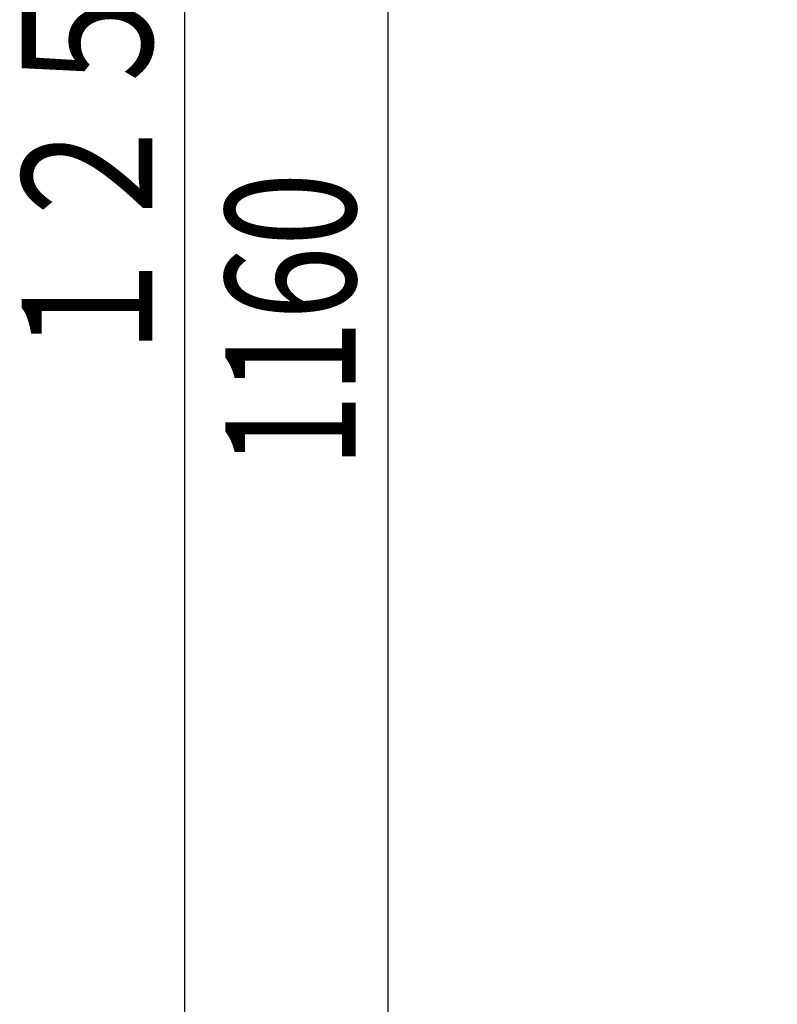
# Model space of a CAD drawing. Extents: x 151 to 5745, y -14673 to 3682.
# Drawn here: x 1415 to 1764, y 1323 to 1777 of the extents above; entities that cross this region are included whole.
import ezdxf

# ---------------------------------------------------------------- set-up
doc = ezdxf.new("R2010")
doc.units = 0
doc.layers.get('0').update_dxf_attribs({"linetype": 'CONTINUOUS'})
doc.styles.add('ED_VECTOR', font='MONOTXT.SHX', dxfattribs={"bigfont": 'BIGFONT.SHX'})
doc.dimstyles.new('EDDIMINFO', dxfattribs={"dimtxt": 60, "dimasz": 45, "dimexe": 15, "dimexo": 15, "dimgap": 15, "dimtad": 1, "dimtxsty": 'ED_VECTOR', "dimblk1": 'EDTIP_ARROW_S', "dimblk2": 'EDTIP_ARROW_E', "dimsah": 1, "dimcen": 2.5, "dimdle": 75, "dimclrd": 5, "dimclre": 5, "dimclrt": 3, "dimazin": 3, "dimtfac": 1, "dimtmove": 0, "dimatfit": 3})

# ---------------------------------------------------------------- blocks, each defined once
blk = doc.blocks.new('EDTIP_ARROW_S')
at = {"color": 0, "linetype": 'CONTINUOUS'}
for q in [(-0.965926, 0.258819), (-1, 0), (-0.965926, -0.258819)]:
    blk.add_line((0, 0), q, dxfattribs=at)
blk = doc.blocks.new('EDTIP_ARROW_E')
at = {"color": 0, "linetype": 'CONTINUOUS'}
for q in [(-0.965926, 0.258819), (-1, 0), (-0.965926, -0.258819)]:
    blk.add_line((0, 0), q, dxfattribs=at)
blk = doc.blocks.new('*D325')
at = {"color": 5, "linetype": 'CONTINUOUS'}
for p, q in [((1847.045709, 2241.213471), (1569.387524, 2241.213471)), ((1584.387524, 1079.213471), (1584.387524, 2241.213471))]:
    blk.add_line(p, q, dxfattribs=at)
at = {"color": 5, "linetype": 'CONTINUOUS', "xscale": 45, "yscale": 45}
for name, p, rotation in [('EDTIP_ARROW_E', (1584.387524, 2241.213471), 90), ('EDTIP_ARROW_S', (1584.387524, 1079.213471), 270)]:
    blk.add_blockref(name, p, dxfattribs=dict(at, rotation=rotation))
at = {"color": 3, "linetype": 'CONTINUOUS', "style": 'ED_VECTOR', "width": 0.75}
blk.add_text('1160', height=60, rotation=90, dxfattribs=at).set_placement((1569.387451, 1570.213379))
blk = doc.blocks.new('*D459')
at = {"color": 5, "linetype": 'CONTINUOUS'}
for p, q in [((1845.795759, 2328.201271), (1475.753466, 2328.201271)), ((1490.753466, 1079.213471), (1490.753466, 2328.201271)), ((1569.387524, 1079.213471), (1475.753466, 1079.213471))]:
    blk.add_line(p, q, dxfattribs=at)
at = {"color": 5, "linetype": 'CONTINUOUS', "xscale": 45, "yscale": 45}
for name, p, rotation in [('EDTIP_ARROW_E', (1490.753466, 2328.201271), 90), ('EDTIP_ARROW_S', (1490.753466, 1079.213471), 270)]:
    blk.add_blockref(name, p, dxfattribs=dict(at, rotation=rotation))
at = {"color": 3, "linetype": 'CONTINUOUS', "style": 'ED_VECTOR', "width": 0.75}
blk.add_text('１２５０', height=60, rotation=90, dxfattribs=at).set_placement((1475.753418, 1613.707275))

msp = doc.modelspace()

# ---------------------------------------------------------------- dimensions: what is measured, and where the dimension line sits
dim = msp.add_linear_dim(base=(1490.753466, 2328.201271), p1=(1570.387524, 1079.213471), p2=(1846.795759, 2328.201271), angle=270, dimstyle='EDDIMINFO', override={"dimblk1": 'EDTIP_ARROW_S', "dimblk2": 'EDTIP_ARROW_E', "dimsah": 1})
dim.commit()
dim.dimension.update_dxf_attribs({"geometry": '*D459', "text_midpoint": (1475.753418, 1703.707275)})
dim = msp.add_aligned_dim(p1=(1848.045709, 1079.213471), p2=(1848.045709, 2241.213471), distance=263.658185, dimstyle='EDDIMINFO', override={"dimblk1": 'EDTIP_ARROW_S', "dimblk2": 'EDTIP_ARROW_E', "dimsah": 1})
dim.commit()
dim.dimension.update_dxf_attribs({"geometry": '*D325', "text_midpoint": (1569.387451, 1660.213379)})

doc.saveas('drawing.dxf')
